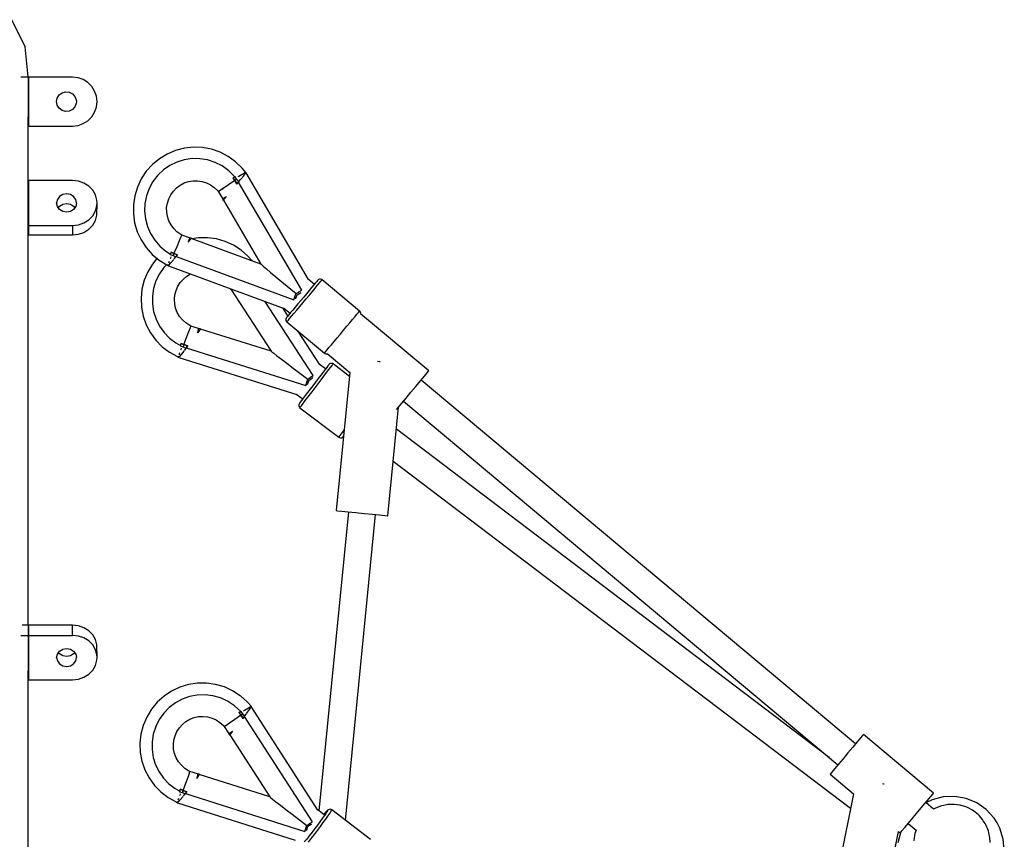
# Model space of a CAD drawing. Units: millimetres. Extents: x 129538 to 160339, y -27689 to -13139.
# Drawn here: x 140184 to 140829, y -18894 to -18357 of the extents above; entities that cross this region are included whole.
import ezdxf

# ---------------------------------------------------------------- set-up
doc = ezdxf.new("R2010")
doc.units = ezdxf.units.MM
doc.layers.add('PV-698EE', color=7, linetype='Continuous')

# ---------------------------------------------------------------- blocks, each defined once
blk = doc.blocks.new('*U6')
at = {"layer": 'PV-698EE'}
for p, q in [((100018.36, -31529.28), (100036.12, -31520.44)), ((99386.46, -31531.11), (99573.46, -31531.11)), ((99573.46, -31531.11), (99609.17, -31531.11)), ((99603.24, -31531.11), (99603.24, -31531.34)), ((99603.24, -31531.34), (99603.24, -31560.34)), ((99632.35, -31531.34), (99603.24, -31531.34)), ((99603.24, -31531.34), (99632.35, -31531.34)), ((99632.35, -31526.48), (99632.35, -31531.34)), ((99632.35, -31531.34), (99632.35, -31560.34)), ((99638.99, -31531.34), (99632.35, -31531.34)), ((99632.35, -31531.34), (99638.99, -31531.34)), ((99638.99, -31531.34), (99638.99, -31527.29)), ((99638.99, -31531.11), (99729.1, -31531.11)), ((99638.99, -31560.34), (99638.99, -31531.34)), ((99729.1, -31531.11), (99851, -31531.11)), ((99851, -31531.11), (99937.34, -31531.11)), ((99894.95, -31531.11), (99894.95, -31531.34)), ((99894.95, -31531.34), (99901.23, -31531.34)), ((99894.95, -31531.34), (99894.95, -31560.34)), ((99901.23, -31531.34), (99894.95, -31531.34)), ((99901.23, -31531.34), (99901.23, -31531.11)), ((99901.23, -31531.34), (99930.66, -31531.34)), ((99901.23, -31531.34), (99901.23, -31560.34)), ((99930.66, -31531.34), (99901.23, -31531.34)), ((99930.66, -31531.34), (99930.66, -31531.11)), ((99930.66, -31560.34), (99930.66, -31531.34)), ((99937.34, -31531.11), (99972.32, -31531.11)), ((99966.38, -31531.11), (99966.38, -31531.34)), ((99966.38, -31531.34), (99998.38, -31531.34)), ((99966.38, -31531.34), (99966.38, -31560.34)), ((99998.38, -31531.34), (99966.38, -31531.34)), ((99998.38, -31531.34), (99998.38, -31526.29)), ((99998.38, -31531.11), (99998.61, -31531.11)), ((99998.38, -31560.34), (99998.38, -31531.34)), ((99998.61, -31531.11), (100018.36, -31529.28)), ((99613.61, -31551.75), (99612.33, -31553.86)), ((99615.53, -31550.34), (99613.61, -31551.75)), ((99617.79, -31549.84), (99615.53, -31550.34)), ((99617.79, -31549.84), (99620.05, -31550.34)), ((99618.98, -31553.86), (99620.26, -31551.75)), ((99620.05, -31550.34), (99621.97, -31551.75)), ((99620.26, -31551.75), (99621.12, -31551.12)), ((99621.97, -31551.75), (99623.25, -31553.86)), ((99910.42, -31553.86), (99911.72, -31551.75)), ((99911.72, -31551.75), (99913.66, -31550.34)), ((99912.8, -31550.96), (99913.89, -31551.75)), ((99913.66, -31550.34), (99915.95, -31549.84)), ((99913.89, -31551.75), (99915.18, -31553.86)), ((99918.23, -31550.34), (99915.95, -31549.84)), ((99920.17, -31551.75), (99918.23, -31550.34)), ((99921.47, -31553.86), (99920.17, -31551.75)), ((99976.56, -31553.45), (99978, -31551.54)), ((99978, -31551.54), (99980.03, -31550.28)), ((99980.03, -31550.28), (99982.38, -31549.84)), ((99982.38, -31549.84), (99984.73, -31550.28)), ((99984.73, -31550.28), (99986.76, -31551.54)), ((99986.76, -31551.54), (99988.2, -31553.45)), ((99612.33, -31553.86), (99611.88, -31556.34)), ((99611.88, -31556.34), (99612.33, -31558.83)), ((99618.53, -31556.34), (99618.98, -31553.86)), ((99618.98, -31558.83), (99618.53, -31556.34)), ((99623.25, -31553.86), (99623.7, -31556.34)), ((99623.7, -31556.34), (99623.25, -31558.83)), ((99909.97, -31556.34), (99910.42, -31553.86)), ((99910.42, -31558.83), (99909.97, -31556.34)), ((99915.18, -31553.86), (99915.64, -31556.34)), ((99915.64, -31556.34), (99915.18, -31558.83)), ((99921.92, -31556.34), (99921.47, -31553.86)), ((99921.47, -31558.83), (99921.92, -31556.34)), ((99975.91, -31555.74), (99976.56, -31553.45)), ((99976.13, -31558.12), (99975.91, -31555.74)), ((99977.19, -31560.26), (99976.13, -31558.12)), ((99988.63, -31558.12), (99987.57, -31560.26)), ((99988.2, -31553.45), (99988.85, -31555.74)), ((99988.85, -31555.74), (99988.63, -31558.12)), ((99603.24, -31560.34), (99603.66, -31564.17)), ((99603.66, -31564.17), (99604.91, -31567.78)), ((99612.33, -31558.83), (99613.61, -31560.94)), ((99613.61, -31560.94), (99615.53, -31562.35)), ((99615.53, -31562.35), (99617.79, -31562.84)), ((99620.05, -31562.35), (99617.79, -31562.84)), ((99620.26, -31560.94), (99618.98, -31558.83)), ((99621.97, -31560.94), (99620.05, -31562.35)), ((99621.12, -31561.57), (99620.26, -31560.94)), ((99623.25, -31558.83), (99621.97, -31560.94)), ((99630.68, -31567.78), (99631.92, -31564.17)), ((99631.92, -31564.17), (99632.35, -31560.34)), ((99632.35, -31560.34), (99638.99, -31560.34)), ((99637.33, -31567.78), (99638.57, -31564.17)), ((99638.57, -31564.17), (99638.99, -31560.34)), ((99894.95, -31560.34), (99895.37, -31564.17)), ((99897.78, -31560.34), (99894.95, -31560.34)), ((99895.37, -31564.17), (99896.63, -31567.78)), ((99901.23, -31560.34), (99897.78, -31560.34)), ((99901.23, -31560.34), (99901.66, -31564.17)), ((99901.66, -31564.17), (99902.92, -31567.78)), ((99911.72, -31560.94), (99910.42, -31558.83)), ((99913.66, -31562.35), (99911.72, -31560.94)), ((99913.89, -31560.94), (99912.8, -31561.73)), ((99915.95, -31562.84), (99913.66, -31562.35)), ((99915.18, -31558.83), (99913.89, -31560.94)), ((99915.95, -31562.84), (99918.23, -31562.35)), ((99918.23, -31562.35), (99920.17, -31560.94)), ((99920.17, -31560.94), (99921.47, -31558.83)), ((99928.97, -31567.78), (99930.23, -31564.17)), ((99930.23, -31564.17), (99930.66, -31560.34)), ((99966.38, -31560.34), (99966.78, -31563.9)), ((99966.78, -31563.9), (99967.96, -31567.29)), ((99978.96, -31561.87), (99977.19, -31560.26)), ((99981.19, -31562.73), (99978.96, -31561.87)), ((99982.38, -31562.84), (99981.19, -31562.73)), ((99983.57, -31562.73), (99982.38, -31562.84)), ((99985.8, -31561.87), (99983.57, -31562.73)), ((99987.57, -31560.26), (99985.8, -31561.87)), ((99996.8, -31567.29), (99997.98, -31563.9)), ((99997.98, -31563.9), (99998.38, -31560.34)), ((99604.91, -31567.78), (99606.9, -31570.95)), ((99606.9, -31570.95), (99609.53, -31573.51)), ((99626.06, -31573.51), (99628.69, -31570.95)), ((99628.69, -31570.95), (99630.68, -31567.78)), ((99632.71, -31573.51), (99635.33, -31570.95)), ((99635.33, -31570.95), (99637.33, -31567.78)), ((99896.63, -31567.78), (99898.65, -31570.95)), ((99898.65, -31570.95), (99901.3, -31573.51)), ((99902.92, -31567.78), (99904.93, -31570.95)), ((99904.93, -31570.95), (99907.59, -31573.51)), ((99924.3, -31573.51), (99926.96, -31570.95)), ((99926.96, -31570.95), (99928.97, -31567.78)), ((99967.96, -31567.29), (99969.87, -31570.32)), ((99969.87, -31570.32), (99972.4, -31572.85)), ((99992.36, -31572.85), (99994.89, -31570.32)), ((99994.89, -31570.32), (99996.8, -31567.29)), ((99609.53, -31573.51), (99612.63, -31575.3)), ((99612.63, -31575.3), (99616.04, -31576.23)), ((99616.04, -31576.23), (99617.79, -31576.34)), ((99617.79, -31576.34), (99619.55, -31576.23)), ((99617.79, -31576.34), (99626.2, -31576.23)), ((99619.55, -31576.23), (99622.95, -31575.3)), ((99622.95, -31575.3), (99626.06, -31573.51)), ((99626.2, -31576.23), (99629.6, -31575.3)), ((99629.6, -31575.3), (99632.71, -31573.51)), ((99901.3, -31573.51), (99904.44, -31575.3)), ((99904.44, -31575.3), (99907.89, -31576.23)), ((99907.59, -31573.51), (99910.73, -31575.3)), ((99907.89, -31576.23), (99915.95, -31576.34)), ((99910.73, -31575.3), (99914.17, -31576.23)), ((99914.17, -31576.23), (99915.95, -31576.34)), ((99915.95, -31576.34), (99917.72, -31576.23)), ((99917.72, -31576.23), (99921.16, -31575.3)), ((99921.16, -31575.3), (99924.3, -31573.51)), ((99972.4, -31572.85), (99975.44, -31574.76)), ((99975.44, -31574.76), (99978.82, -31575.94)), ((99978.82, -31575.94), (99982.38, -31576.34)), ((99982.38, -31576.34), (99985.94, -31575.94)), ((99985.94, -31575.94), (99989.32, -31574.76)), ((99989.32, -31574.76), (99992.36, -31572.85)), ((99897.07, -31602.7), (99891.66, -31605.22)), ((99902.8, -31600.99), (99897.07, -31602.7)), ((99908.71, -31600.14), (99902.8, -31600.99)), ((99914.68, -31600.16), (99908.71, -31600.14)), ((99920.58, -31601.04), (99914.68, -31600.16)), ((99926.3, -31602.78), (99920.58, -31601.04)), ((99931.69, -31605.33), (99926.3, -31602.78)), ((99544.1, -31607.76), (99538.8, -31610.5)), ((99549.74, -31605.81), (99544.1, -31607.76)), ((99555.61, -31604.71), (99549.74, -31605.81)), ((99561.57, -31604.47), (99555.61, -31604.71)), ((99567.51, -31605.11), (99561.57, -31604.47)), ((99573.29, -31606.6), (99567.51, -31605.11)), ((99578.79, -31608.91), (99573.29, -31606.6)), ((99583.9, -31612.01), (99578.79, -31608.91)), ((99836.04, -31608.56), (99830.75, -31611.33)), ((99841.67, -31606.58), (99836.04, -31608.56)), ((99847.53, -31605.45), (99841.67, -31606.58)), ((99853.5, -31605.18), (99847.53, -31605.45)), ((99859.44, -31605.79), (99853.5, -31605.18)), ((99865.23, -31607.25), (99859.44, -31605.79)), ((99870.74, -31609.54), (99865.23, -31607.25)), ((99875.86, -31612.61), (99870.74, -31609.54)), ((99886.67, -31608.5), (99882.21, -31612.47)), ((99891.66, -31605.22), (99886.67, -31608.5)), ((99900.48, -31609.33), (99895.79, -31611.39)), ((99905.44, -31608.01), (99900.48, -31609.33)), ((99910.54, -31607.45), (99905.44, -31608.01)), ((99915.66, -31607.69), (99910.54, -31607.45)), ((99920.69, -31608.7), (99915.66, -31607.69)), ((99925.5, -31610.47), (99920.69, -31608.7)), ((99936.67, -31608.64), (99931.69, -31605.33)), ((99941.1, -31612.63), (99936.67, -31608.64)), ((99533.96, -31613.99), (99529.68, -31618.15)), ((99538.8, -31610.5), (99533.96, -31613.99)), ((99547.44, -31614.7), (99542.84, -31616.96)), ((99552.33, -31613.17), (99547.44, -31614.7)), ((99557.4, -31612.4), (99552.33, -31613.17)), ((99562.52, -31612.42), (99557.4, -31612.4)), ((99567.59, -31613.22), (99562.52, -31612.42)), ((99572.47, -31614.78), (99567.59, -31613.22)), ((99577.06, -31617.07), (99572.47, -31614.78)), ((99588.5, -31615.81), (99583.9, -31612.01)), ((99592.5, -31620.24), (99588.5, -31615.81)), ((99825.92, -31614.85), (99821.66, -31619.03)), ((99830.75, -31611.33), (99825.92, -31614.85)), ((99839.76, -31615.01), (99835.17, -31617.3)), ((99844.65, -31613.45), (99839.76, -31615.01)), ((99849.72, -31612.66), (99844.65, -31613.45)), ((99854.85, -31612.65), (99849.72, -31612.66)), ((99859.92, -31613.42), (99854.85, -31612.65)), ((99864.81, -31614.96), (99859.92, -31613.42)), ((99869.41, -31617.23), (99864.81, -31614.96)), ((99879.56, -31615.64), (99875.86, -31612.61)), ((99882.21, -31612.47), (99878.38, -31617.05)), ((99891.46, -31614.15), (99887.61, -31617.53)), ((99895.79, -31611.39), (99891.46, -31614.15)), ((99929.99, -31612.95), (99925.5, -31610.47)), ((99934.05, -31616.09), (99929.99, -31612.95)), ((99937.58, -31619.81), (99934.05, -31616.09)), ((99944.91, -31617.23), (99941.1, -31612.63)), ((99525.99, -31622.97), (99523.09, -31628.19)), ((99529.62, -31618.24), (99525.99, -31622.97)), ((99529.68, -31618.15), (99529.62, -31618.24)), ((99538.64, -31619.9), (99534.93, -31623.44)), ((99542.84, -31616.96), (99538.64, -31619.9)), ((99581.25, -31620.03), (99577.06, -31617.07)), ((99584.94, -31623.59), (99581.25, -31620.03)), ((99595.82, -31625.21), (99592.5, -31620.24)), ((99821.66, -31619.03), (99818.05, -31623.78)), ((99830.98, -31620.25), (99827.29, -31623.82)), ((99835.17, -31617.3), (99830.98, -31620.25)), ((99873.61, -31620.17), (99869.41, -31617.23)), ((99875.41, -31621.89), (99873.61, -31620.17)), ((99875.26, -31622.14), (99874.67, -31623.09)), ((99874.84, -31622.69), (99874.74, -31622.97)), ((99874.9, -31622.71), (99874.84, -31622.69)), ((99875.21, -31622.82), (99875.11, -31622.79)), ((99875.5, -31622.93), (99875.21, -31622.82)), ((99878.38, -31617.05), (99875.26, -31622.14)), ((99884.32, -31621.47), (99882.43, -31624.43)), ((99887.61, -31617.53), (99884.32, -31621.47)), ((99904.13, -31623.46), (99906.96, -31622.51)), ((99906.96, -31622.51), (99909.9, -31622.01)), ((99909.9, -31622.01), (99912.88, -31621.98)), ((99912.88, -31621.98), (99915.83, -31622.42)), ((99915.83, -31622.42), (99918.67, -31623.31)), ((99940.5, -31624.03), (99937.58, -31619.81)), ((99948, -31622.34), (99944.91, -31617.23)), ((99950.32, -31627.84), (99948, -31622.34)), ((99522.6, -31629.15), (99498.05, -31706.14)), ((99523.09, -31628.19), (99522.57, -31629.12)), ((99522.57, -31629.12), (99522.78, -31629.36)), ((99522.76, -31628.68), (99522.67, -31628.93)), ((99522.8, -31628.71), (99522.76, -31628.68)), ((99522.81, -31628.69), (99522.76, -31628.68)), ((99523.03, -31628.92), (99522.96, -31628.85)), ((99523.31, -31629.03), (99523.03, -31628.92)), ((99524.74, -31629.6), (99524.19, -31629.38)), ((99531.82, -31627.51), (99530.06, -31630.55)), ((99534.93, -31623.44), (99531.82, -31627.51)), ((99549.44, -31629.72), (99552.02, -31628.23)), ((99552.02, -31628.23), (99554.8, -31627.17)), ((99554.8, -31627.17), (99557.71, -31626.55)), ((99557.71, -31626.55), (99560.69, -31626.39)), ((99560.69, -31626.39), (99563.65, -31626.7)), ((99563.65, -31626.7), (99566.53, -31627.47)), ((99566.53, -31627.47), (99569.26, -31628.68)), ((99569.26, -31628.68), (99571.76, -31630.3)), ((99588.04, -31627.68), (99584.94, -31623.59)), ((99590.48, -31632.19), (99588.04, -31627.68)), ((99598.37, -31630.6), (99595.82, -31625.21)), ((99815.16, -31629.01), (99814.84, -31629.6)), ((99818.04, -31623.78), (99815.16, -31629.01)), ((99818.05, -31623.78), (99818.04, -31623.78)), ((99824.19, -31627.9), (99822.45, -31630.95)), ((99827.29, -31623.82), (99824.19, -31627.9)), ((99841.5, -31630.47), (99844.07, -31628.96)), ((99844.07, -31628.96), (99846.85, -31627.88)), ((99874.69, -31623.11), (99846.79, -31699.07)), ((99846.85, -31627.88), (99849.76, -31627.24)), ((99849.76, -31627.24), (99852.74, -31627.07)), ((99880.77, -31628.19), (99852.42, -31705.31)), ((99852.74, -31627.07), (99855.71, -31627.37)), ((99855.71, -31627.37), (99858.59, -31628.13)), ((99858.59, -31628.13), (99861.32, -31629.32)), ((99861.32, -31629.32), (99863.83, -31630.93)), ((99874.67, -31623.09), (99874.91, -31623.29)), ((99875.11, -31623.46), (99875.15, -31623.49)), ((99875.15, -31623.49), (99876.57, -31624.68)), ((99876.97, -31623.47), (99876.41, -31623.26)), ((99876.57, -31624.68), (99878.7, -31626.47)), ((99877.58, -31623.69), (99876.97, -31623.47)), ((99878.7, -31626.47), (99878.97, -31626.69)), ((99879.23, -31626.9), (99880.64, -31628.09)), ((99879.81, -31624.51), (99879.43, -31624.37)), ((99880.56, -31624.79), (99879.81, -31624.51)), ((99881.06, -31627.13), (99880.64, -31628.09)), ((99880.64, -31628.09), (99880.76, -31628.19)), ((99880.76, -31628.19), (99881.86, -31629.1)), ((99881.5, -31626.19), (99881.06, -31627.13)), ((99882.18, -31624.34), (99881.5, -31626.19)), ((99882.19, -31626.48), (99881.5, -31626.19)), ((99881.86, -31629.1), (99881.92, -31629.15)), ((99882.88, -31626.78), (99881.92, -31629.15)), ((99881.92, -31629.15), (99882.39, -31627.96)), ((99883.59, -31624.86), (99882.18, -31624.34)), ((99882.88, -31626.78), (99882.19, -31626.48)), ((99882.39, -31627.96), (99882.88, -31626.78)), ((99882.88, -31626.78), (99883.72, -31624.91)), ((99883.29, -31625.84), (99882.88, -31626.78)), ((99882.88, -31626.78), (99887.46, -31628.76)), ((99883.72, -31624.91), (99883.29, -31625.84)), ((99883.59, -31624.86), (99883.59, -31624.86)), ((99883.59, -31624.86), (99883.59, -31624.86)), ((99883.64, -31624.88), (99883.59, -31624.86)), ((99883.72, -31624.91), (99883.64, -31624.88)), ((99887.46, -31628.76), (99891.33, -31630.45)), ((99895.28, -31631.17), (99897.01, -31628.74)), ((99897.01, -31628.74), (99899.1, -31626.61)), ((99899.1, -31626.61), (99901.49, -31624.84)), ((99901.49, -31624.84), (99904.13, -31623.46)), ((99918.67, -31623.31), (99921.34, -31624.64)), ((99921.34, -31624.64), (99923.77, -31626.37)), ((99923.77, -31626.37), (99925.9, -31628.46)), ((99925.9, -31628.46), (99927.68, -31630.85)), ((99942.74, -31628.64), (99940.5, -31624.03)), ((99944.25, -31633.54), (99942.74, -31628.64)), ((99951.82, -31633.62), (99950.32, -31627.84)), ((99528.56, -31634.38), (99503.6, -31712.58)), ((99522.96, -31629.57), (99522.99, -31629.61)), ((99522.99, -31629.61), (99524.39, -31630.83)), ((99524.39, -31630.83), (99526.55, -31632.58)), ((99525.34, -31629.81), (99524.74, -31629.6)), ((99526.55, -31632.58), (99526.82, -31632.79)), ((99527.09, -31633), (99528.5, -31634.11)), ((99527.56, -31630.59), (99527.18, -31630.46)), ((99528.32, -31630.84), (99527.56, -31630.59)), ((99528.81, -31633.3), (99528.43, -31634.28)), ((99528.43, -31634.28), (99528.56, -31634.37)), ((99528.56, -31634.37), (99529.69, -31635.24)), ((99529.21, -31632.34), (99528.81, -31633.3)), ((99529.81, -31630.47), (99529.21, -31632.34)), ((99529.91, -31632.61), (99529.21, -31632.34)), ((99529.21, -31632.34), (99530.61, -31632.88)), ((99529.69, -31635.24), (99529.75, -31635.29)), ((99530.61, -31632.88), (99529.75, -31635.29)), ((99529.75, -31635.29), (99530.17, -31634.08)), ((99531.23, -31630.93), (99529.81, -31630.47)), ((99529.81, -31630.47), (99531.24, -31630.93)), ((99530.06, -31630.55), (99529.81, -31630.47)), ((99530.61, -31632.88), (99529.91, -31632.61)), ((99530.06, -31630.55), (99531.24, -31630.93)), ((99530.17, -31634.08), (99530.61, -31632.88)), ((99530.61, -31632.88), (99531.37, -31630.97)), ((99530.98, -31631.92), (99530.61, -31632.88)), ((99530.61, -31632.88), (99535.3, -31634.62)), ((99531.37, -31630.97), (99530.98, -31631.92)), ((99531.24, -31630.93), (99531.29, -31630.95)), ((99531.29, -31630.95), (99531.24, -31630.93)), ((99531.24, -31630.93), (99531.29, -31630.95)), ((99531.29, -31630.95), (99531.3, -31630.95)), ((99531.37, -31630.97), (99531.29, -31630.95)), ((99531.29, -31630.95), (99531.3, -31630.95)), ((99531.3, -31630.95), (99531.37, -31630.97)), ((99531.3, -31630.95), (99531.37, -31630.97)), ((99535.3, -31634.62), (99539.3, -31636.06)), ((99543.51, -31636.31), (99545.13, -31633.82)), ((99545.13, -31633.82), (99547.12, -31631.6)), ((99547.12, -31631.6), (99549.44, -31629.72)), ((99571.76, -31630.3), (99573.98, -31632.3)), ((99573.98, -31632.3), (99575.85, -31634.61)), ((99575.85, -31634.61), (99577.35, -31637.19)), ((99592.2, -31637.02), (99590.48, -31632.19)), ((99600.12, -31636.31), (99598.37, -31630.6)), ((99814.65, -31630.01), (99790.39, -31707.21)), ((99820.96, -31634.79), (99796.32, -31713.16)), ((99814.81, -31629.65), (99814.62, -31629.99)), ((99814.62, -31629.99), (99814.69, -31630.04)), ((99814.88, -31630.18), (99814.62, -31629.99)), ((99814.78, -31629.59), (99814.69, -31629.87)), ((99814.84, -31629.6), (99814.78, -31629.59)), ((99815.15, -31629.7), (99815.05, -31629.67)), ((99815.13, -31630.37), (99815.09, -31630.34)), ((99816.61, -31631.49), (99815.13, -31630.37)), ((99815.45, -31629.79), (99815.15, -31629.7)), ((99816.94, -31630.26), (99816.37, -31630.08)), ((99818.82, -31633.17), (99816.61, -31631.49)), ((99817.56, -31630.45), (99816.94, -31630.26)), ((99819.09, -31633.37), (99818.82, -31633.17)), ((99820.96, -31634.79), (99819.37, -31633.58)), ((99819.83, -31631.16), (99819.44, -31631.04)), ((99820.59, -31631.4), (99819.83, -31631.16)), ((99821.21, -31633.71), (99820.84, -31634.69)), ((99820.96, -31634.79), (99820.84, -31634.69)), ((99820.84, -31634.69), (99820.96, -31634.78)), ((99820.96, -31634.78), (99820.96, -31634.79)), ((99820.96, -31634.79), (99822.1, -31635.65)), ((99822.1, -31635.65), (99820.96, -31634.79)), ((99821.6, -31632.75), (99821.21, -31633.71)), ((99822.19, -31630.87), (99821.6, -31632.75)), ((99822.31, -31633.01), (99821.6, -31632.75)), ((99822.1, -31635.65), (99822.16, -31635.7)), ((99822.16, -31635.7), (99822.1, -31635.65)), ((99823.01, -31633.28), (99822.16, -31635.7)), ((99822.16, -31635.7), (99822.57, -31634.48)), ((99823.63, -31631.32), (99822.19, -31630.87)), ((99823.01, -31633.28), (99822.31, -31633.01)), ((99822.57, -31634.48), (99823.01, -31633.28)), ((99823.01, -31633.28), (99823.76, -31631.37)), ((99823.38, -31632.32), (99823.01, -31633.28)), ((99823.01, -31633.28), (99827.68, -31635.03)), ((99823.76, -31631.37), (99823.38, -31632.32)), ((99823.63, -31631.32), (99823.63, -31631.32)), ((99823.63, -31631.32), (99823.63, -31631.32)), ((99823.68, -31631.34), (99823.63, -31631.32)), ((99823.76, -31631.37), (99823.68, -31631.34)), ((99827.68, -31635.03), (99831.62, -31636.54)), ((99835.6, -31637.09), (99837.21, -31634.58)), ((99837.21, -31634.58), (99839.19, -31632.35)), ((99839.19, -31632.35), (99841.5, -31630.47)), ((99863.83, -31630.93), (99866.05, -31632.92)), ((99866.05, -31632.92), (99867.94, -31635.23)), ((99867.94, -31635.23), (99869.35, -31637.64)), ((99891.33, -31630.45), (99893.91, -31631.59)), ((99893.01, -31636.9), (99894.81, -31632)), ((99893.91, -31631.59), (99894.81, -31632)), ((99894.81, -31632), (99895.28, -31631.17)), ((99927.68, -31630.85), (99929.06, -31633.49)), ((99929.06, -31633.49), (99930.01, -31636.32)), ((99945, -31638.62), (99944.25, -31633.54)), ((99952.45, -31639.56), (99951.82, -31633.62)), ((99540.64, -31642.09), (99538.41, -31641.68)), ((99538.41, -31641.68), (99540.47, -31643.07)), ((99539.3, -31636.06), (99542.04, -31636.95)), ((99541.49, -31642.13), (99540.64, -31642.09)), ((99541.31, -31643.48), (99541.49, -31642.13)), ((99541.49, -31642.13), (99543.08, -31637.15)), ((99542.04, -31636.95), (99543.08, -31637.15)), ((99543.08, -31637.15), (99543.51, -31636.31)), ((99577.35, -31637.19), (99578.42, -31639.98)), ((99578.42, -31639.98), (99579.04, -31642.89)), ((99593.16, -31642.05), (99592.2, -31637.02)), ((99593.35, -31647.18), (99593.16, -31642.05)), ((99601.01, -31642.21), (99600.12, -31636.31)), ((99601.03, -31648.18), (99601.01, -31642.21)), ((99830.73, -31642.21), (99832.59, -31643.62)), ((99832.7, -31643.71), (99830.73, -31642.21)), ((99832.87, -31642.73), (99830.73, -31642.21)), ((99831.62, -31636.54), (99834.25, -31637.57)), ((99833.6, -31642.92), (99835.17, -31637.93)), ((99834.25, -31637.57), (99835.17, -31637.93)), ((99835.17, -31637.93), (99835.6, -31637.09)), ((99875.83, -31683.65), (99892.58, -31638.08)), ((99892.28, -31636.68), (99890.17, -31636.06)), ((99890.17, -31636.06), (99892.07, -31637.65)), ((99892.07, -31637.65), (99892.77, -31638.24)), ((99893.01, -31636.9), (99892.28, -31636.68)), ((99893.11, -31642.75), (99892.44, -31638.46)), ((99892.77, -31638.24), (99893.01, -31636.9)), ((99930.01, -31636.32), (99930.5, -31639.26)), ((99930.53, -31642.24), (99930.1, -31645.19)), ((99930.5, -31639.26), (99930.53, -31642.24)), ((99944.96, -31643.75), (99945, -31638.62)), ((99952.22, -31645.53), (99952.45, -31639.56)), ((99526.36, -31689.54), (99541.1, -31643.37)), ((99540.47, -31643.07), (99541.31, -31643.48)), ((99578.89, -31648.83), (99578.12, -31651.71)), ((99579.2, -31645.87), (99578.89, -31648.83)), ((99579.04, -31642.89), (99579.2, -31645.87)), ((99592.75, -31652.27), (99593.35, -31647.18)), ((99600.19, -31654.09), (99601.03, -31648.18)), ((99818.66, -31690.43), (99833.23, -31644.11)), ((99832.59, -31643.62), (99833.23, -31644.11)), ((99833.43, -31644.27), (99832.7, -31643.71)), ((99833.6, -31642.92), (99832.87, -31642.73)), ((99833.23, -31644.12), (99833.43, -31644.27)), ((99833.43, -31644.27), (99833.6, -31642.92)), ((99892.33, -31654.63), (99893.15, -31648.72)), ((99893.15, -31648.72), (99893.11, -31642.75)), ((99929.2, -31648.03), (99927.88, -31650.7)), ((99930.1, -31645.19), (99929.2, -31648.03)), ((99942.56, -31653.69), (99944.14, -31648.81)), ((99944.14, -31648.81), (99944.96, -31643.75)), ((99951.12, -31651.39), (99952.22, -31645.53)), ((99576.91, -31654.43), (99575.29, -31656.93)), ((99578.12, -31651.71), (99576.91, -31654.43)), ((99591.38, -31657.21), (99592.75, -31652.27)), ((99598.49, -31659.81), (99600.19, -31654.09)), ((99890.66, -31660.36), (99892.33, -31654.63)), ((99924.06, -31655.26), (99923.33, -31655.86)), ((99926.15, -31653.13), (99924.06, -31655.26)), ((99927.88, -31650.7), (99926.15, -31653.13)), ((99940.25, -31658.27), (99942.56, -31653.69)), ((99949.17, -31657.04), (99951.12, -31651.39)), ((99572.6, -31659.78), (99568.21, -31662.6)), ((99573.3, -31659.14), (99572.6, -31659.78)), ((99573.07, -31660.74), (99572.6, -31659.78)), ((99574.65, -31663.15), (99573.07, -31660.74)), ((99575.29, -31656.93), (99573.3, -31659.14)), ((99589.27, -31661.88), (99591.38, -31657.21)), ((99595.98, -31665.22), (99598.49, -31659.81)), ((99917.74, -31659.14), (99875.83, -31683.65)), ((99888.17, -31665.79), (99890.66, -31660.36)), ((99918.83, -31658.5), (99917.55, -31658.98)), ((99917.55, -31658.98), (99918.25, -31659.56)), ((99918.25, -31659.56), (99920.15, -31661.15)), ((99923.33, -31655.86), (99918.83, -31658.5)), ((99918.83, -31658.5), (99919.16, -31659.19)), ((99919.16, -31659.19), (99920.15, -31661.15)), ((99923.89, -31656.69), (99923.33, -31655.86)), ((99925.48, -31659.03), (99923.89, -31656.69)), ((99925.02, -31658.35), (99925.48, -31659.03)), ((99927.82, -31662.54), (99925.48, -31659.03)), ((99936.96, -31662.8), (99940.25, -31658.27)), ((99946.43, -31662.34), (99949.17, -31657.04)), ((99567.11, -31663.31), (99526.36, -31689.54)), ((99568.21, -31662.6), (99566.96, -31663.13)), ((99566.96, -31663.13), (99567.57, -31663.83)), ((99567.57, -31663.83), (99569.44, -31665.46)), ((99568.21, -31662.6), (99568.47, -31663.41)), ((99568.47, -31663.41), (99569.44, -31665.46)), ((99577.07, -31666.64), (99574.65, -31663.15)), ((99579.97, -31670.71), (99577.07, -31666.64)), ((99582.36, -31670.63), (99586.19, -31666.55)), ((99586.19, -31666.55), (99589.27, -31661.88)), ((99592.71, -31670.21), (99595.98, -31665.22)), ((99859.36, -31663.95), (99818.66, -31690.43)), ((99859.85, -31663.51), (99859.16, -31663.8)), ((99859.62, -31664.14), (99859.16, -31663.8)), ((99859.16, -31663.8), (99859.36, -31663.95)), ((99859.62, -31664.15), (99859.36, -31663.95)), ((99884.92, -31670.8), (99888.17, -31665.79)), ((99930.57, -31666.69), (99927.82, -31662.54)), ((99928.4, -31668.06), (99930.57, -31666.69)), ((99929.49, -31667.39), (99928.4, -31668.06)), ((99928.4, -31668.06), (99928.46, -31668.1)), ((99928.46, -31668.1), (99928.46, -31668.11)), ((99928.46, -31668.11), (99928.51, -31668.15)), ((99928.51, -31668.15), (99929.68, -31669.13)), ((99930.57, -31666.69), (99929.49, -31667.39)), ((99930.55, -31668.55), (99931.4, -31667.95)), ((99932.27, -31665.54), (99930.57, -31666.69)), ((99930.57, -31666.69), (99931.42, -31666.12)), ((99930.99, -31667.32), (99930.57, -31666.69)), ((99931.4, -31667.95), (99930.99, -31667.32)), ((99931.4, -31667.95), (99933.1, -31666.95)), ((99931.42, -31666.12), (99932.27, -31665.54)), ((99932.31, -31665.61), (99932.27, -31665.54)), ((99932.35, -31665.68), (99932.31, -31665.61)), ((99932.96, -31666.73), (99932.35, -31665.68)), ((99932.96, -31666.73), (99936.96, -31662.8)), ((99933.1, -31666.95), (99932.96, -31666.73)), ((99938.79, -31671.48), (99942.94, -31667.19)), ((99942.94, -31667.19), (99946.43, -31662.34)), ((99510.03, -31717.51), (99579.06, -31673.08)), ((99577.86, -31672.16), (99579.97, -31670.71)), ((99578.92, -31671.45), (99577.86, -31672.16)), ((99577.86, -31672.16), (99577.92, -31672.21)), ((99577.92, -31672.21), (99577.93, -31672.21)), ((99577.93, -31672.21), (99577.97, -31672.25)), ((99577.97, -31672.25), (99579.19, -31673.17)), ((99579.97, -31670.71), (99578.92, -31671.45)), ((99579.19, -31673.17), (99580.03, -31672.56)), ((99579.33, -31673.07), (99580.93, -31674.26)), ((99581.61, -31669.48), (99579.97, -31670.71)), ((99579.97, -31670.71), (99580.8, -31670.1)), ((99579.97, -31670.71), (99580.85, -31671.92)), ((99580.41, -31671.32), (99579.97, -31670.71)), ((99580.03, -31672.56), (99580.85, -31671.92)), ((99580.85, -31671.92), (99580.41, -31671.32)), ((99580.8, -31670.1), (99581.61, -31669.48)), ((99580.85, -31671.92), (99582.51, -31670.86)), ((99581.01, -31674.33), (99581.24, -31674.5)), ((99581.24, -31674.5), (99583.52, -31676.14)), ((99581.61, -31669.48), (99581.66, -31669.55)), ((99581.66, -31669.55), (99581.61, -31669.48)), ((99581.66, -31669.55), (99581.71, -31669.62)), ((99581.71, -31669.62), (99581.66, -31669.55)), ((99581.71, -31669.62), (99582.36, -31670.64)), ((99582.36, -31670.63), (99581.71, -31669.62)), ((99582.37, -31670.64), (99582.36, -31670.63)), ((99582.36, -31670.64), (99582.51, -31670.86)), ((99582.51, -31670.86), (99582.37, -31670.64)), ((99582.97, -31673.05), (99582.58, -31672.45)), ((99584.67, -31675.53), (99582.97, -31673.05)), ((99588.67, -31674.75), (99592.64, -31670.3)), ((99592.64, -31670.3), (99592.71, -31670.21)), ((99858.64, -31710.51), (99929.55, -31669.02)), ((99865.77, -31714.95), (99935.63, -31674.11)), ((99880.97, -31675.28), (99884.92, -31670.8)), ((99884.92, -31670.8), (99884.92, -31670.8)), ((99929.68, -31669.13), (99930.55, -31668.55)), ((99929.68, -31669.13), (99931.25, -31670.44)), ((99931.33, -31670.51), (99931.55, -31670.69)), ((99931.55, -31670.69), (99933.7, -31672.49)), ((99933.34, -31669.32), (99932.98, -31668.7)), ((99934.87, -31671.93), (99933.34, -31669.32)), ((99933.7, -31672.49), (99933.78, -31672.56)), ((99933.83, -31672.6), (99935.14, -31673.7)), ((99935.54, -31673.07), (99934.87, -31671.93)), ((99935.14, -31673.7), (99935.19, -31673.74)), ((99935.42, -31673.93), (99935.65, -31674.13)), ((99935.65, -31674.13), (99938.79, -31671.48)), ((99935.82, -31673.55), (99935.66, -31673.28)), ((99935.77, -31674.03), (99936.01, -31673.88)), ((99935.92, -31673.72), (99935.82, -31673.55)), ((99936.01, -31673.88), (99935.99, -31673.84)), ((99517.69, -31721.19), (99585.65, -31677.47)), ((99583.52, -31676.14), (99583.6, -31676.2)), ((99583.66, -31676.24), (99585.08, -31677.19)), ((99585.44, -31676.56), (99584.67, -31675.53)), ((99585.08, -31677.19), (99585.14, -31677.22)), ((99585.41, -31677.35), (99585.69, -31677.49)), ((99585.76, -31676.99), (99585.58, -31676.75)), ((99585.69, -31677.49), (99588.67, -31674.75)), ((99585.92, -31677.1), (99585.76, -31676.99)), ((99585.87, -31677.33), (99586.07, -31677.2)), ((99586.07, -31677.2), (99586.03, -31677.18)), ((99586.07, -31677.2), (99586.05, -31677.16)), ((99877.87, -31678.1), (99877.94, -31678.06)), ((99877.96, -31678.07), (99877.9, -31678.02)), ((99877.9, -31678.03), (99877.96, -31678.07)), ((99877.96, -31678.07), (99880.97, -31675.28)), ((99878.08, -31677.97), (99878.31, -31677.82)), ((99878.21, -31677.65), (99878.1, -31677.48)), ((99878.1, -31677.48), (99878.1, -31677.48)), ((99878.31, -31677.82), (99878.29, -31677.77)), ((99802.77, -31718.06), (99851.45, -31686.39)), ((99872.72, -31687.37), (99870.39, -31690.15)), ((99874.43, -31685.32), (99872.72, -31687.37)), ((99875.48, -31684.07), (99874.43, -31685.32)), ((99875.83, -31683.65), (99875.48, -31684.07)), ((99523.25, -31693.6), (99521, -31696.53)), ((99524.93, -31691.41), (99523.25, -31693.6)), ((99525.97, -31690.05), (99524.93, -31691.41)), ((99526.36, -31689.54), (99525.97, -31690.05)), ((99817.35, -31692.16), (99815.74, -31694.29)), ((99818.33, -31690.87), (99817.35, -31692.16)), ((99818.66, -31690.43), (99818.33, -31690.87)), ((99867.51, -31693.59), (99864.17, -31697.59)), ((99870.39, -31690.15), (99867.51, -31693.59)), ((99518.24, -31700.14), (99515.04, -31704.32)), ((99521, -31696.53), (99518.24, -31700.14)), ((99813.54, -31697.18), (99810.83, -31700.75)), ((99815.74, -31694.29), (99813.54, -31697.18)), ((99838.89, -31700.21), (99838.24, -31700.57)), ((99839.61, -31700.12), (99838.89, -31700.21)), ((99840.33, -31700.29), (99839.61, -31700.12)), ((99840.8, -31700.58), (99840.33, -31700.29)), ((99841.89, -31701.5), (99847.16, -31698.08)), ((99846.98, -31698.84), (99843.58, -31702.91)), ((99864.17, -31697.59), (99856.46, -31706.79)), ((99515.04, -31704.32), (99507.7, -31713.89)), ((99807.68, -31704.9), (99800.43, -31714.45)), ((99810.83, -31700.75), (99807.68, -31704.9)), ((99837.98, -31700.83), (99817.44, -31725.37)), ((99838.24, -31700.57), (99837.98, -31700.83)), ((99837.98, -31700.83), (99838.11, -31700.94)), ((99838.11, -31700.94), (99838.51, -31701.27)), ((99838.51, -31701.27), (99839.16, -31701.81)), ((99839.16, -31701.81), (99840.05, -31702.56)), ((99840.05, -31702.56), (99841.58, -31703.84)), ((99841.27, -31700.97), (99840.8, -31700.58)), ((99842.63, -31702.12), (99841.27, -31700.97)), ((99841.58, -31703.84), (99843.46, -31705.42)), ((99844, -31703.26), (99842.63, -31702.12)), ((99843.46, -31705.42), (99845.63, -31707.23)), ((99845.67, -31704.66), (99844, -31703.26)), ((99847.6, -31706.27), (99845.67, -31704.66)), ((99849.71, -31708.04), (99847.6, -31706.27)), ((99852.42, -31705.31), (99854.41, -31706.04)), ((99852.98, -31706.58), (99853.5, -31706.77)), ((99853.5, -31706.77), (99855.78, -31707.61)), ((99854.41, -31706.04), (99854.52, -31706.08)), ((99854.52, -31706.08), (99856.46, -31706.79)), ((99856.46, -31706.79), (99857.51, -31708.57)), ((99498.78, -31713.8), (99496.83, -31712.22)), ((99503.6, -31712.58), (99505.62, -31713.23)), ((99505.62, -31713.23), (99505.73, -31713.27)), ((99505.73, -31713.27), (99507.7, -31713.89)), ((99781.67, -31709.39), (99762.32, -31734.88)), ((99781.92, -31709.12), (99781.67, -31709.39)), ((99781.67, -31709.39), (99781.81, -31709.49)), ((99781.81, -31709.49), (99782.22, -31709.8)), ((99782.55, -31708.73), (99781.92, -31709.12)), ((99782.22, -31709.8), (99782.9, -31710.31)), ((99783.27, -31708.6), (99782.55, -31708.73)), ((99782.9, -31710.31), (99783.83, -31711.01)), ((99783.99, -31708.74), (99783.27, -31708.6)), ((99783.83, -31711.01), (99785.42, -31712.22)), ((99784.47, -31709.01), (99783.99, -31708.74)), ((99784.96, -31709.37), (99784.47, -31709.01)), ((99786.39, -31710.45), (99784.96, -31709.37)), ((99785.42, -31712.22), (99787.38, -31713.7)), ((99787.81, -31711.52), (99786.39, -31710.45)), ((99790.57, -31706.98), (99787.37, -31711.19)), ((99789.55, -31712.84), (99787.81, -31711.52)), ((99791.55, -31714.36), (99789.55, -31712.84)), ((99796.32, -31713.16), (99798.32, -31713.79)), ((99798.34, -31713.8), (99796.32, -31713.16)), ((99810.1, -31722.17), (99832.08, -31707.88)), ((99845.63, -31707.23), (99848.01, -31709.22)), ((99848.01, -31709.22), (99850.51, -31711.32)), ((99851.93, -31709.9), (99849.71, -31708.04)), ((99850.51, -31711.32), (99853.06, -31713.45)), ((99854.2, -31711.8), (99851.93, -31709.9)), ((99856.42, -31713.66), (99854.2, -31711.8)), ((99855.78, -31707.61), (99857, -31709.71)), ((99857, -31709.71), (99857.28, -31710.18)), ((99857.51, -31708.57), (99857.57, -31708.67)), ((99857.57, -31708.67), (99858.64, -31710.51)), ((99496.82, -31714.9), (99499.24, -31716.83)), ((99500.94, -31715.51), (99498.78, -31713.8)), ((99499.24, -31716.83), (99501.82, -31718.83)), ((99503.23, -31717.29), (99500.94, -31715.51)), ((99501.82, -31718.83), (99504.46, -31720.85)), ((99505.58, -31719.09), (99503.23, -31717.29)), ((99504.31, -31713.7), (99504.83, -31713.88)), ((99504.83, -31713.88), (99507.16, -31714.6)), ((99507.89, -31720.84), (99505.58, -31719.09)), ((99507.16, -31714.6), (99508.46, -31716.66)), ((99507.7, -31713.89), (99508.81, -31715.63)), ((99508.46, -31716.66), (99508.76, -31717.12)), ((99508.81, -31715.63), (99508.88, -31715.73)), ((99508.88, -31715.73), (99510.03, -31717.51)), ((99787.38, -31713.7), (99789.63, -31715.41)), ((99789.63, -31715.41), (99792.1, -31717.28)), ((99793.74, -31716.02), (99791.55, -31714.36)), ((99792.1, -31717.28), (99794.7, -31719.25)), ((99796.05, -31717.77), (99793.74, -31716.02)), ((99794.7, -31719.25), (99797.34, -31721.26)), ((99798.41, -31719.56), (99796.05, -31717.77)), ((99796.93, -31714.41), (99797.46, -31714.58)), ((99797.46, -31714.58), (99799.78, -31715.31)), ((99798.32, -31713.79), (99798.43, -31713.83)), ((99798.46, -31713.83), (99798.34, -31713.8)), ((99800.72, -31721.31), (99798.41, -31719.56)), ((99798.43, -31713.83), (99800.43, -31714.45)), ((99800.43, -31714.45), (99798.46, -31713.83)), ((99799.78, -31715.31), (99801.1, -31717.34)), ((99800.43, -31714.45), (99801.55, -31716.19)), ((99800.43, -31714.45), (99801.57, -31716.21)), ((99800.43, -31714.45), (99800.43, -31714.45)), ((99801.1, -31717.34), (99801.4, -31717.81)), ((99801.55, -31716.19), (99801.62, -31716.28)), ((99801.57, -31716.21), (99801.63, -31716.3)), ((99801.62, -31716.28), (99802.77, -31718.06)), ((99801.63, -31716.3), (99802.77, -31718.06)), ((99853.06, -31713.45), (99855.56, -31715.54)), ((99855.56, -31715.54), (99857.94, -31717.53)), ((99858.54, -31715.43), (99856.42, -31713.66)), ((99857.94, -31717.53), (99860.1, -31719.34)), ((99860.46, -31717.04), (99858.54, -31715.43)), ((99860.1, -31719.34), (99861.98, -31720.92)), ((99862.13, -31718.44), (99860.46, -31717.04)), ((99863.5, -31719.58), (99862.13, -31718.44)), ((99862.55, -31718.79), (99865.96, -31714.72)), ((99864.51, -31720.42), (99863.5, -31719.58)), ((99504.46, -31720.85), (99507.06, -31722.82)), ((99507.06, -31722.82), (99509.55, -31724.66)), ((99510.11, -31722.48), (99507.89, -31720.84)), ((99509.55, -31724.66), (99511.84, -31726.32)), ((99512.14, -31723.95), (99510.11, -31722.48)), ((99511.84, -31726.32), (99513.84, -31727.74)), ((99513.92, -31725.22), (99512.14, -31723.95)), ((99515.39, -31726.22), (99513.92, -31725.22)), ((99514.62, -31725.2), (99517.85, -31720.99)), ((99515.81, -31725.67), (99514.88, -31724.87)), ((99516.5, -31726.93), (99515.39, -31726.22)), ((99516.79, -31726.56), (99515.81, -31725.67)), ((99713.35, -31741.16), (99517.26, -31721.75)), ((99797.34, -31721.26), (99799.94, -31723.24)), ((99799.94, -31723.24), (99802.41, -31725.11)), ((99802.91, -31722.98), (99800.72, -31721.31)), ((99802.41, -31725.11), (99804.66, -31726.82)), ((99804.91, -31724.5), (99802.91, -31722.98)), ((99806.64, -31725.82), (99804.91, -31724.5)), ((99808.06, -31726.9), (99806.64, -31725.82)), ((99807.08, -31726.15), (99810.28, -31721.94)), ((99817.23, -31725.67), (99817, -31726.37)), ((99817.44, -31725.37), (99817.23, -31725.67)), ((99817.44, -31725.37), (99817.68, -31725.57)), ((99817.68, -31725.57), (99818.37, -31726.15)), ((99818.37, -31726.15), (99819.51, -31727.1)), ((99845.05, -31748.47), (99865.59, -31723.94)), ((99861.98, -31720.92), (99863.52, -31722.2)), ((99863.52, -31722.2), (99864.65, -31723.16)), ((99865.13, -31720.94), (99864.51, -31720.42)), ((99864.65, -31723.16), (99865.35, -31723.74)), ((99865.34, -31721.12), (99865.13, -31720.94)), ((99865.71, -31721.53), (99865.34, -31721.12)), ((99865.35, -31723.74), (99865.59, -31723.94)), ((99865.59, -31723.94), (99865.8, -31723.63)), ((99866, -31722.2), (99865.71, -31721.53)), ((99865.8, -31723.63), (99866.03, -31722.94)), ((99866.03, -31722.94), (99866, -31722.2)), ((99498.43, -31755.58), (99517.87, -31730.21)), ((99513.84, -31727.74), (99515.5, -31728.88)), ((99515.5, -31728.88), (99516.75, -31729.68)), ((99517.21, -31727.33), (99516.5, -31726.93)), ((99516.75, -31729.68), (99517.55, -31730.13)), ((99517.15, -31726.92), (99516.79, -31726.56)), ((99516.79, -31726.56), (99517.36, -31727.14)), ((99517.74, -31727.53), (99517.15, -31726.92)), ((99517.5, -31727.4), (99517.21, -31727.33)), ((99517.36, -31727.14), (99517.5, -31727.4)), ((99517.55, -31730.13), (99517.87, -31730.21)), ((99517.89, -31727.8), (99517.74, -31727.53)), ((99517.87, -31730.21), (99518.07, -31729.89)), ((99518.21, -31728.46), (99517.89, -31727.8)), ((99518.07, -31729.89), (99518.28, -31729.19)), ((99518.28, -31729.19), (99518.21, -31728.46)), ((99802.21, -31741.88), (99810.35, -31731.16)), ((99804.66, -31726.82), (99806.61, -31728.31)), ((99817.12, -31727.31), (99804.72, -31742.13)), ((99806.61, -31728.31), (99808.21, -31729.52)), ((99809.11, -31727.7), (99808.06, -31726.9)), ((99808.21, -31729.52), (99809.38, -31730.42)), ((99809.75, -31728.19), (99809.11, -31727.7)), ((99809.38, -31730.42), (99810.1, -31730.97)), ((99809.96, -31728.36), (99809.75, -31728.19)), ((99810.35, -31728.75), (99809.96, -31728.36)), ((99810.1, -31730.97), (99810.35, -31731.16)), ((99810.68, -31729.41), (99810.35, -31728.75)), ((99810.35, -31731.16), (99810.54, -31730.84)), ((99810.54, -31730.84), (99810.74, -31730.14)), ((99810.74, -31730.14), (99810.68, -31729.41)), ((99817, -31726.37), (99817.03, -31727.1)), ((99817.03, -31727.1), (99817.12, -31727.31)), ((99819.51, -31727.1), (99821.04, -31728.38)), ((99821.04, -31728.38), (99822.93, -31729.96)), ((99822.93, -31729.96), (99825.09, -31731.77)), ((99825.09, -31731.77), (99827.47, -31733.76)), ((99511.03, -31739.14), (99711.59, -31758.99)), ((99713.79, -31736.73), (99713.39, -31740.82)), ((99714.06, -31734.08), (99713.79, -31736.73)), ((99714.15, -31733.16), (99714.06, -31734.08)), ((99804.72, -31742.12), (99714.15, -31733.16)), ((99762.13, -31735.19), (99761.93, -31735.9)), ((99761.93, -31735.9), (99761.99, -31736.63)), ((99761.99, -31736.63), (99762.32, -31737.29)), ((99762.32, -31734.88), (99762.13, -31735.19)), ((99762.32, -31734.88), (99762.57, -31735.06)), ((99762.32, -31737.29), (99762.71, -31737.68)), ((99762.57, -31735.06), (99763.3, -31735.61)), ((99762.71, -31737.68), (99762.93, -31737.84)), ((99762.71, -31737.68), (99763.13, -31738.01)), ((99762.93, -31737.84), (99763.15, -31738.01)), ((99763.3, -31735.61), (99764.48, -31736.5)), ((99764.48, -31736.5), (99766.07, -31737.71)), ((99766.07, -31737.71), (99766.97, -31738.39)), ((99827.47, -31733.76), (99829.97, -31735.86)), ((99829.97, -31735.86), (99832.52, -31737.99)), ((99832.52, -31737.99), (99835.02, -31740.08)), ((99713.39, -31740.82), (99712.88, -31745.92)), ((99835.02, -31740.08), (99837.4, -31742.07)), ((99837.4, -31742.07), (99839.56, -31743.88)), ((99839.56, -31743.88), (99841.45, -31745.46)), ((99841.45, -31745.46), (99842.98, -31746.74)), ((99712.33, -31751.47), (99711.8, -31756.87)), ((99712.88, -31745.92), (99712.33, -31751.47)), ((99805.77, -31793.84), (99843.19, -31749.14)), ((99842.98, -31746.74), (99844.12, -31747.69)), ((99843.19, -31749.14), (99843.41, -31749.19)), ((99843.41, -31749.19), (99844.14, -31749.09)), ((99844.12, -31747.69), (99844.81, -31748.28)), ((99844.14, -31749.09), (99844.79, -31748.73)), ((99844.79, -31748.73), (99845.05, -31748.47)), ((99844.81, -31748.28), (99845.05, -31748.47)), ((99711.8, -31756.87), (99711.34, -31761.53)), ((99711, -31764.95), (99710.82, -31766.76)), ((99711.34, -31761.53), (99711, -31764.95)), ((99811.78, -31762.01), (99811.84, -31761.32)), ((99811.84, -31761.32), (99811.96, -31760.18)), ((99746.56, -31770.53), (99519.03, -32070.26)), ((99710.82, -31766.76), (99710.8, -31766.99)), ((99710.8, -31766.99), (99782.1, -31774.05)), ((99785.83, -31777.18), (99547.41, -32062.05)), ((99552.27, -32056.24), (99767.58, -31772.61)), ((99780.5, -31772.7), (99781.96, -31773.93)), ((99781.96, -31773.93), (99784.6, -31776.14)), ((99784.6, -31776.14), (99787.96, -31778.96)), ((99787.96, -31778.96), (99791.75, -31782.14)), ((99791.75, -31782.14), (99795.62, -31785.38)), ((99561.19, -32073.59), (99799.61, -31788.72)), ((99795.62, -31785.38), (99799.24, -31788.4)), ((99799.24, -31788.4), (99802.28, -31790.94)), ((99802.28, -31790.94), (99804.47, -31792.77)), ((99804.47, -31792.77), (99805.62, -31793.72)), ((99805.62, -31793.72), (99805.77, -31793.84)), ((99528.49, -32072.17), (99440.37, -32054.42)), ((99541.26, -32056.91), (99528.49, -32072.17)), ((99541.41, -32057.03), (99541.26, -32056.91)), ((99542.55, -32057.99), (99541.41, -32057.03)), ((99544.74, -32059.82), (99542.55, -32057.99)), ((99547.78, -32062.37), (99544.74, -32059.82)), ((99551.4, -32065.39), (99547.78, -32062.37)), ((99555.27, -32068.64), (99551.4, -32065.39)), ((99559.06, -32071.81), (99555.27, -32068.64)), ((99562.43, -32074.62), (99559.06, -32071.81)), ((99565.07, -32076.84), (99562.43, -32074.62)), ((99528.83, -32124.74), (99567.33, -32078.73)), ((99566.76, -32078.25), (99565.07, -32076.84)), ((99567.33, -32078.73), (99566.76, -32078.25)), ((99441.52, -32089.33), (99503.65, -32101.85)), ((99534.75, -32092.32), (99534.77, -32092.2)), ((99534.77, -32092.2), (99534.92, -32091.5)), ((99502.84, -32102.99), (99496.24, -32101.41)), ((99503.65, -32101.85), (99502.75, -32102.92)), ((99502.75, -32102.92), (99502.9, -32103.04)), ((99502.9, -32103.04), (99504.04, -32104)), ((99504.04, -32104), (99506.23, -32105.83)), ((99506.23, -32105.83), (99509.27, -32108.38)), ((99501.15, -32112.3), (99497.68, -32111.88)), ((99502.33, -32112.54), (99501.15, -32112.3)), ((99504.56, -32113.25), (99502.33, -32112.54)), ((99508.9, -32108.06), (99504.55, -32113.26)), ((99509.27, -32108.38), (99512.89, -32111.4)), ((99512.89, -32111.4), (99516.76, -32114.65)), ((99516.76, -32114.65), (99520.55, -32117.82)), ((99518.33, -32124.8), (99522.68, -32119.6)), ((99520.55, -32117.82), (99523.92, -32120.64)), ((99524.56, -32123.77), (99522.54, -32119.77)), ((99518.87, -32125.63), (99518.34, -32124.79)), ((99520.36, -32129.29), (99518.87, -32125.63)), ((99523.92, -32120.64), (99526.56, -32122.85)), ((99526.46, -32131.1), (99524.56, -32123.77)), ((99526.56, -32122.85), (99528.25, -32124.26)), ((99528.25, -32124.26), (99528.83, -32124.74)), ((99521.21, -32133.16), (99520.36, -32129.29)), ((99526.73, -32138.66), (99526.46, -32131.1)), ((99520.97, -32142.12), (99521.48, -32138.25)), ((99521.31, -32134.34), (99521.21, -32133.16)), ((99521.48, -32138.25), (99521.31, -32134.34)), ((99525.37, -32146.1), (99526.73, -32138.66)), ((99519.4, -32146.9), (99519.79, -32145.84)), ((99519.79, -32145.84), (99520.97, -32142.12)), ((99514.77, -32153.92), (99516.94, -32151.2)), ((99516.94, -32151.2), (99517.65, -32150.21)), ((99517.65, -32150.21), (99519.4, -32146.9)), ((99522.45, -32153.08), (99525.37, -32146.1)), ((99507.75, -32159.16), (99508.88, -32158.57)), ((99508.88, -32158.57), (99509.91, -32157.96)), ((99509.91, -32157.96), (99510.81, -32157.34)), ((99510.81, -32157.34), (99511.55, -32156.74)), ((99511.55, -32156.74), (99513.95, -32154.76)), ((99513.95, -32154.76), (99514.77, -32153.92)), ((99518.09, -32159.27), (99522.45, -32153.08)), ((99496.55, -32161.83), (99499.68, -32161.56)), ((99499.68, -32161.56), (99500.62, -32161.48)), ((99500.62, -32161.48), (99501.68, -32161.3)), ((99501.68, -32161.3), (99502.84, -32161.03)), ((99502.84, -32161.03), (99504.06, -32160.66)), ((99504.06, -32160.66), (99505.31, -32160.22)), ((99505.31, -32160.22), (99506.55, -32159.72)), ((99506.55, -32159.72), (99507.75, -32159.16)), ((99509.33, -32166.45), (99512.5, -32164.38)), ((99512.5, -32164.38), (99518.09, -32159.27)), ((99491.2, -32171.13), (99498.73, -32170.45)), ((99498.73, -32170.45), (99505.95, -32168.16)), ((99505.95, -32168.16), (99509.33, -32166.45))]:
    blk.add_line(p, q, dxfattribs=at)

msp = doc.modelspace()

# ---------------------------------------------------------------- block references
at = {"layer": 'PV-698EE', "rotation": 90}
msp.add_blockref('*U6', (108658.1, -118393.05), dxfattribs=at)

doc.saveas('drawing.dxf')
